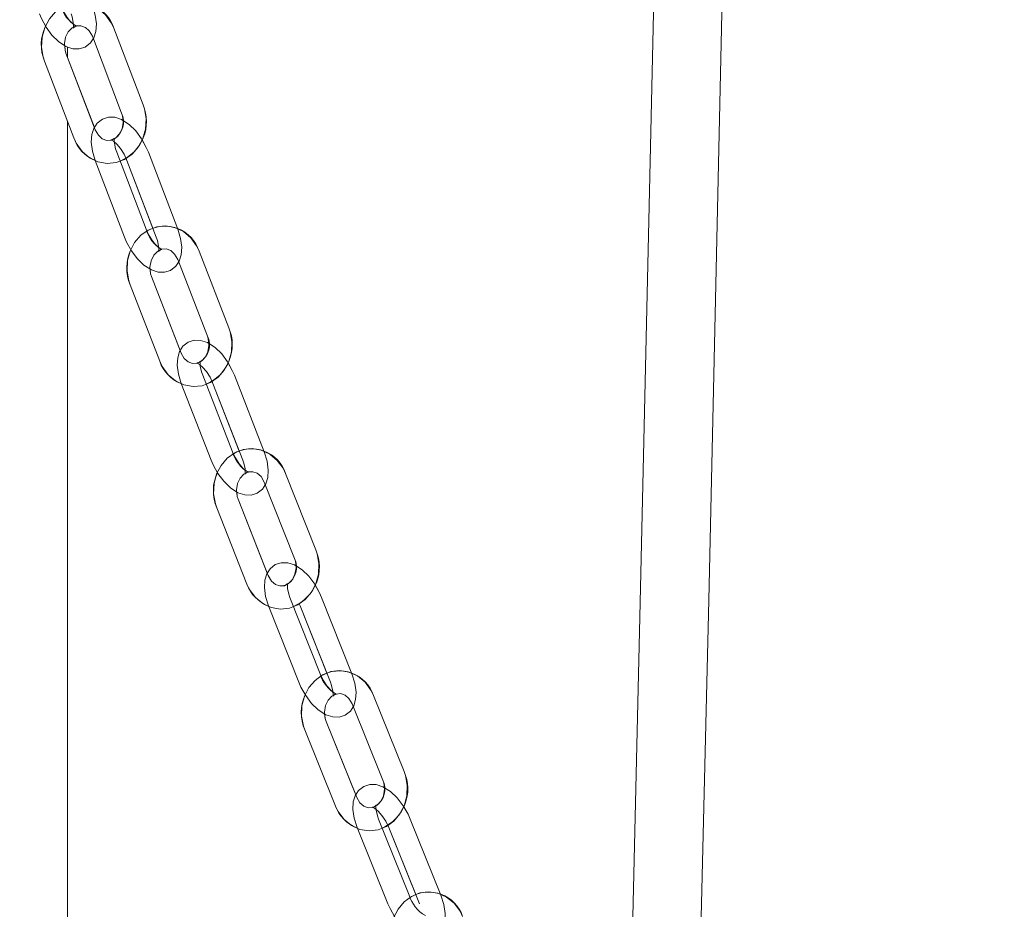
# Model space of a CAD drawing. Units: millimetres. Extents: x 284 to 10099, y 89 to 14420.
# Drawn here: x 2592 to 2721, y 8787 to 8904 of the extents above; entities that cross this region are included whole.
import ezdxf

# ---------------------------------------------------------------- set-up
doc = ezdxf.new("R2010")
doc.units = ezdxf.units.MM
doc.header["$LTSCALE"] = 35
doc.linetypes.add('SLD-Dashed', pattern=[1.905, 1.27, -0.635])
doc.linetypes.add('SLD-Solid', pattern=[0])
doc.layers.add('SLD-0', color=7, linetype='SLD-Solid')
doc.styles.add('SLDTEXTSTYLE1', font='ARIAL.TTF', dxfattribs={"width": 0.948})
doc.dimstyles.new('SLDDIMSTYLE3', dxfattribs={"dimtxt": 122.5, "dimasz": 87.5, "dimexe": 0, "dimexo": 0.0625, "dimgap": 30.625, "dimtad": 1, "dimdec": 0, "dimrnd": 1e-09, "dimzin": 12, "dimdsep": 46, "dimtxsty": 'SLDTEXTSTYLE1', "dimsah": 1, "dimcen": 0.09, "dimadec": 0, "dimazin": 3, "dimtfac": 1, "dimtofl": 0, "dimtmove": 0, "dimatfit": 3, "dimfxl": 0, "dimfrac": 2, "dimtolj": 1, "dimtzin": 12, "dimarcsym": 0})

# ---------------------------------------------------------------- blocks, each defined once
blk = doc.blocks.new('_D_7')
at = {"layer": 'SLD-0'}
for p, q in [((3829.74, 12212.94), (4596.73, 12212.94)), ((4561.73, 7906.74), (4561.73, 12212.94)), ((1134.69, 7906.74), (4596.73, 7906.74))]:
    blk.add_line(p, q, dxfattribs=at)
for points in [[(4561.73, 12212.94), (4550.88, 12125.44), (4572.58, 12125.44)], [(4561.73, 7906.74), (4572.58, 7994.24), (4550.88, 7994.24)]]:
    blk.add_solid(points, dxfattribs=at)
at = {"layer": 'SLD-0', "insert": (4403.82, 9872.74, 0.1), "char_height": 122.5, "attachment_point": 1, "rotation": 90, "style": 'SLDTEXTSTYLE1'}
blk.add_mtext('H2', dxfattribs=at)

msp = doc.modelspace()

# ---------------------------------------------------------------- linework, layer by layer
at = {"color": 7, "linetype": 'SLD-Solid', "lineweight": 0}
for p, q in [((2608.5823374, 8892.3769161), (2604.747043, 8902.4219677)), ((2601.9443841, 8901.3517067), (2605.7796785, 8891.3068935)), ((2598.6917512, 8898.6520931), (2598.6917512, 8899.9352619)), ((2602.2102805, 8889.4367382), (2598.4972389, 8899.1613552)), ((2595.6945801, 8898.0913326), (2599.5298745, 8888.0462811)), ((2598.6917512, 8712.9421398), (2598.6917512, 8890.2414009)), ((2608.9648278, 8876.1358425), (2605.1295371, 8886.1808941)), ((2613.1072612, 8876.1358425), (2609.2719631, 8886.1808941)), ((2602.3268746, 8885.1106331), (2606.162169, 8875.0658199)), ((2606.3500764, 8885.3705093), (2606.469308, 8885.1106331)), ((2606.469308, 8885.1106331), (2609.8603131, 8876.2293026)), ((2619.7944628, 8863.2216618), (2615.90409, 8873.2378647)), ((2613.1076337, 8872.1516296), (2616.9979991, 8862.1356651)), ((2613.4353997, 8860.2421448), (2609.67232, 8869.9305222)), ((2606.8758564, 8868.8442871), (2610.7662292, 8858.8283226)), ((2620.2660771, 8846.9994232), (2616.3757117, 8857.0153877)), ((2617.5966458, 8856.1966583), (2617.721674, 8855.9291527)), ((2624.408503, 8846.9994232), (2620.5181377, 8857.0153877)), ((2613.579248, 8855.9291527), (2617.4696134, 8845.9131882)), ((2617.721674, 8855.9291527), (2621.1565556, 8847.0859692)), ((2631.1689736, 8834.1543839), (2627.2211047, 8844.1395924)), ((2624.4312422, 8843.036668), (2628.3791111, 8833.0514595)), ((2624.8237164, 8831.1338589), (2621.0084827, 8840.7836125)), ((2618.2186203, 8839.6804497), (2622.1664967, 8829.6952412)), ((2631.7338096, 8817.9524109), (2627.7859332, 8827.9376194)), ((2635.8762355, 8817.9524109), (2631.9283666, 8827.9376194)), ((2624.9960782, 8826.8346951), (2628.9439471, 8816.8494866)), ((2629.0072919, 8827.1100685), (2629.1385041, 8826.8346951)), ((2629.1385041, 8826.8346951), (2632.6190205, 8818.0315659)), ((2642.7131341, 8805.1808045), (2638.7050869, 8815.1331112)), ((2635.9222727, 8814.0125439), (2639.9303199, 8804.0599987)), ((2636.3825919, 8802.1168873), (2632.5128795, 8811.7258713)), ((2629.7300728, 8810.6050655), (2633.7381201, 8800.6527588)), ((2643.3757068, 8789.000766), (2639.3676595, 8798.9533112)), ((2640.5894654, 8798.1162235), (2640.7272787, 8797.8325054)), ((2647.5181328, 8789.000766), (2643.5100855, 8798.9533112)), ((2636.5848453, 8797.8325054), (2640.5928926, 8787.8801987)), ((2640.7272787, 8797.8325054), (2644.2553596, 8789.0720532))]:
    msp.add_line(p, q, dxfattribs=at)
at = {"color": 7, "linetype": 'SLD-Dashed', "lineweight": 0}
for p, q in [((2608.5823374, 8892.3769161), (2604.747043, 8902.4219677)), ((2601.9443841, 8901.3517067), (2605.7796785, 8891.3068935)), ((2602.3325333, 8889.1165421), (2598.4972389, 8899.1613552)), ((2595.6945801, 8898.0913326), (2599.5298745, 8888.0462811)), ((2608.9648278, 8876.1358425), (2605.1295371, 8886.1808941)), ((2613.1072612, 8876.1358425), (2609.2719631, 8886.1808941)), ((2602.3268746, 8885.1106331), (2606.162169, 8875.0658199)), ((2606.469308, 8885.1106331), (2610.3045987, 8875.0658199)), ((2619.7944628, 8863.2216618), (2615.90409, 8873.2378647)), ((2613.1076337, 8872.1516296), (2616.9979991, 8862.1356651)), ((2613.5626854, 8859.9145577), (2609.67232, 8869.9305222)), ((2606.8758564, 8868.8442871), (2610.7662292, 8858.8283226)), ((2620.2660771, 8846.9994232), (2616.3757117, 8857.0153877)), ((2624.408503, 8846.9994232), (2620.5181377, 8857.0153877)), ((2613.579248, 8855.9291527), (2617.4696134, 8845.9131882)), ((2617.721674, 8855.9291527), (2621.6120468, 8845.9131882)), ((2631.1689736, 8834.1543839), (2627.2211047, 8844.1395924)), ((2624.4312422, 8843.036668), (2628.3791111, 8833.0514595)), ((2624.9563517, 8830.7984039), (2621.0084827, 8840.7836125)), ((2618.2186203, 8839.6804497), (2622.1664967, 8829.6952412)), ((2631.7338096, 8817.9524109), (2627.7859332, 8827.9376194)), ((2635.8762355, 8817.9524109), (2631.9283666, 8827.9376194)), ((2624.9960782, 8826.8346951), (2628.9439471, 8816.8494866)), ((2629.1385041, 8826.8346951), (2633.0863731, 8816.8494866)), ((2642.7131341, 8805.1808045), (2638.7050869, 8815.1331112)), ((2635.9222727, 8814.0125439), (2639.9303199, 8804.0599987)), ((2636.5209268, 8801.7733261), (2632.5128795, 8811.7258713)), ((2629.7300728, 8810.6050655), (2633.7381201, 8800.6527588)), ((2643.3757068, 8789.000766), (2639.3676595, 8798.9533112)), ((2647.5181328, 8789.000766), (2643.5100855, 8798.9533112)), ((2636.5848453, 8797.8325054), (2640.5928926, 8787.8801987)), ((2640.7272787, 8797.8325054), (2644.735326, 8787.8801987))]:
    msp.add_line(p, q, dxfattribs=at)
at = {"color": 7, "linetype": 'SLD-Solid', "lineweight": 0, "flags": 128}
for points in [[(2679.7077777, 8711.8387386), (2680.4568441, 8740.9570381), (2681.510848, 8783.6620972), (2682.5517239, 8827.5797531), (2683.4938051, 8868.8702747), (2684.4238462, 8911.1168549), (2685.3413554, 8954.2849228), (2686.2458558, 8998.3384773), (2687.1368559, 9043.2381794), (2688.0138488, 9088.9425442), (2689.0506269, 9144.9856922), (2690.0410773, 9200.6478474), (2690.9841569, 9255.6715176), (2691.8814303, 9309.9539444), (2692.7343877, 9363.4007141), (2693.5445489, 9415.9271881), (2694.2705633, 9464.540498), (2694.9611427, 9512.2103855), (2695.6175537, 9558.8858292), (2696.2410481, 9604.5217678), (2696.8329223, 9649.0788624), (2697.3943831, 9692.5225422), (2697.9266973, 9734.8244354), (2698.4310718, 9775.959985), (2698.9087136, 9815.9098789), (2699.3607999, 9854.6590969), (2699.7810425, 9891.5367291), (2700.1787247, 9927.2384808), (2700.5547406, 9961.7612526), (2700.9099545, 9995.1043293), (2701.1956097, 10022.4726364), (2701.4673324, 10048.9969418), (2701.7320366, 10075.3493473), (2701.9967707, 10102.2808716), (2702.2603275, 10129.7390625), (2702.5214405, 10157.6652691), (2702.9236676, 10202.3413345), (2703.3113362, 10247.7431461), (2703.6792012, 10293.5629055), (2703.9391072, 10327.9955551), (2704.1832031, 10362.3086378), (2704.4100137, 10396.3269159), (2704.6188535, 10429.8603699), (2704.767269, 10455.3046391), (2704.900396, 10479.4935152), (2705.0201418, 10502.4227068), (2705.1282348, 10524.089472), (2705.204484, 10539.9060413), (2705.275339, 10554.9941227), (2705.3412618, 10569.3875715), (2705.3779335, 10577.5578186), (2705.4124595, 10585.3798554), (2705.4421575, 10592.2256872), (2705.4669978, 10598.0563328), (2705.4836424, 10602.0231411), (2705.4976942, 10605.4179833), (2705.514145, 10609.4546482), (2705.5353047, 10614.756839), (2705.5604281, 10621.2586329), (2705.5880399, 10628.7435457), (2705.6172909, 10637.2695133), (2705.6463631, 10646.7415259), (2705.672902, 10657.0513413), (2705.6986959, 10671.5066597), (2705.7074131, 10686.938183), (2705.6905152, 10703.1105921), (2705.6395383, 10719.8163435), (2705.5459739, 10736.8935511), (2705.4015966, 10754.2461321), (2705.1987173, 10771.8651459), (2704.8998447, 10791.6791603), (2704.534051, 10811.3035128), (2704.1254462, 10830.1075861), (2703.6816151, 10848.1476471), (2703.2070579, 10865.4432461), (2702.5639834, 10886.4092991), (2701.8835367, 10906.2386915), (2701.1724831, 10924.9687359), (2700.4374535, 10942.635195), (2699.68493, 10959.2726395), (2699.3109109, 10967.076318), (2698.9457132, 10974.4303391), (2698.604715, 10981.0781643), (2698.2903899, 10987.0312378), (2698.0049582, 10992.300646), (2697.7504166, 10996.8961641), (2697.5285085, 11000.8266136), (2697.3068984, 11004.6838686), (2696.988401, 11010.113971), (2696.5975137, 11016.6046784), (2696.1389603, 11023.9902899), (2695.6098647, 11032.2262213), (2695.0054289, 11041.2887499), (2694.3202885, 11051.1518881), (2693.5486169, 11061.786668), (2692.5922455, 11074.3379757), (2691.5154727, 11087.7250597), (2690.3504254, 11101.4217302), (2689.1139568, 11115.1644156), (2687.803504, 11128.9378569), (2686.9003297, 11138.0015776), (2685.9630914, 11147.0670864), (2684.9909397, 11156.1297342), (2683.9829804, 11165.1846335), (2682.9383345, 11174.2271349), (2681.8561079, 11183.2521126), (2680.7678016, 11191.9987366), (2680.1854046, 11196.5512201), (2679.6876015, 11200.3746197), (2679.2770149, 11203.4824059), (2678.9557458, 11205.8857844), (2678.7237348, 11207.6064512), (2678.4985335, 11209.2646525), (2678.1602176, 11211.7339537), (2677.7067305, 11215.0035665), (2677.1353604, 11219.0591261), (2676.507649, 11223.4345839), (2675.3667565, 11231.1813399), (2674.292949, 11238.2411525), (2673.2807727, 11244.7007463), (2672.1894266, 11251.4642641), (2670.9680082, 11258.7981984), (2669.6430565, 11266.48684), (2668.9425232, 11270.4445288), (2668.4623705, 11273.1155321), (2668.1600408, 11274.7803495), (2667.7819313, 11276.8442199), (2667.2616647, 11279.6514198), (2666.6118474, 11283.1055686), (2665.8293428, 11287.1902153), (2664.5583333, 11293.6556503), (2663.1186725, 11300.7360265), (2661.5040274, 11308.3838389), (2659.7059713, 11316.5531919), (2658.3139794, 11322.6378128), (2657.0846112, 11327.8447554), (2655.9725226, 11332.4248359), (2654.7726662, 11337.2321293), (2652.8624044, 11344.6089193), (2650.7474454, 11352.399008), (2648.6082645, 11359.9048421), (2646.4739488, 11367.0469687), (2644.3686159, 11373.7747237), (2642.5724672, 11379.2784378), (2640.9071879, 11384.1954634), (2639.2594548, 11388.8910577), (2637.4600725, 11393.832402), (2635.5020525, 11398.9952967), (2633.3521129, 11404.4159219), (2630.7598622, 11410.6176064), (2627.9224651, 11417.0053169), (2624.6167393, 11423.9490196), (2620.8241777, 11431.2798545), (2617.0847611, 11437.8622934), (2613.7005211, 11443.3189795), (2610.7080849, 11447.8035733), (2608.1496523, 11451.4193103), (2605.5104369, 11454.9593494), (2602.049754, 11459.3260452), (2597.2043173, 11464.9148152), (2593.7441708, 11468.5443208), (2588.7697199, 11473.325865), (2584.6088761, 11476.9666955), (2582.3422381, 11478.8113997), (2579.4812301, 11481.0004994), (2576.5075581, 11483.1197426), (2573.8692404, 11484.8755166), (2571.6235013, 11486.2831399), (2569.9024452, 11487.3088166), (2567.8837178, 11488.4534046), (2565.561925, 11489.6925256), (2562.8986461, 11491.0140798), (2559.9190974, 11492.368953), (2556.6565543, 11493.7054083), (2553.1669259, 11494.966881), (2549.7895693, 11496.0236117), (2546.6559669, 11496.8582556), (2542.8496939, 11497.6785347), (2539.4549057, 11498.2223675), (2536.4532047, 11498.5436365), (2533.3421677, 11498.6983702), (2530.7321371, 11498.6607), (2528.5844104, 11498.480992), (2526.8219495, 11498.1836245), (2525.3591081, 11497.7671072), (2524.3366127, 11497.3237679), (2523.4798686, 11496.7908427), (2522.7859346, 11496.1765573), (2522.3626969, 11495.6615731), (2521.9781296, 11495.0197503), (2521.7800559, 11494.5208594)], [(2543.0332085, 11497.3936841), (2541.1493121, 11497.1335098), (2539.469196, 11496.91941), (2537.9783152, 11496.7436955), (2536.6627187, 11496.5993926), (2535.5090238, 11496.4801833), (2534.5043912, 11496.3801667), (2533.4950024, 11496.2797925), (2532.656312, 11496.1911008), (2531.9699943, 11496.1074159), (2531.4186448, 11496.0230157), (2530.8771031, 11495.9047005), (2530.5015817, 11495.7690999), (2530.2606532, 11495.6109092), (2530.1256627, 11495.4270289), (2530.0708711, 11495.2163264), (2530.0734872, 11494.979398), (2530.1136737, 11494.7183296), (2530.1810493, 11494.4076106), (2530.2550988, 11494.0768048), (2530.3215691, 11493.7315747), (2530.3700454, 11493.3780596), (2530.384046, 11493.2176039), (2530.3724287, 11492.4765989), (2530.1436698, 11491.4704725), (2529.8725525, 11490.8680484), (2529.6309916, 11490.4793069), (2529.4859847, 11490.2813599), (2529.3598454, 11490.1235864), (2529.0916441, 11489.8164436), (2528.9663029, 11489.6401331), (2529.0840855, 11489.5839259), (2529.5437071, 11489.6175429), (2530.4358499, 11489.6961615), (2531.9563485, 11489.7601769), (2533.9857964, 11489.7303745), (2536.5654649, 11489.5456001), (2539.7263374, 11489.1318843), (2543.4865756, 11488.4028003), (2546.1435427, 11487.7431557), (2549.0358951, 11486.8942663), (2552.1306703, 11485.8374164), (2555.1150264, 11484.6743509), (2558.7354628, 11483.073549), (2561.8723007, 11481.5164373), (2564.4768169, 11480.1016614), (2566.4408849, 11478.9596364), (2569.2238388, 11477.2253797), (2572.5729195, 11474.9542639), (2576.0326916, 11472.3978803), (2578.6659987, 11470.3067705), (2580.5632593, 11468.7155649), (2582.894952, 11466.6519925), (2585.3543291, 11464.3387959), (2587.2437628, 11462.4635145), (2588.6783013, 11460.9825179), (2590.5916253, 11458.9327738), (2592.8754182, 11456.3779399), (2595.4980971, 11453.283982), (2597.5234927, 11450.7610962), (2599.4680533, 11448.2186005), (2601.4433885, 11445.507364), (2608.2446174, 11435.1186916), (2614.4350292, 11424.1560266), (2617.6077993, 11417.9023072), (2620.7832517, 11411.1559555), (2624.0117, 11403.7605092), (2627.2839205, 11395.6746623), (2628.9962129, 11391.191499), (2630.5060656, 11387.0870039), (2631.7612053, 11383.5631177), (2632.768196, 11380.6603715), (2633.5324617, 11378.4112498), (2634.0992571, 11376.7170474), (2635.1268859, 11373.5875055), (2636.4323841, 11369.5014879), (2638.0067663, 11364.4052312), (2639.7540019, 11358.5263655), (2641.5209816, 11352.334635), (2643.3038981, 11345.828788), (2645.1018052, 11338.9989302), (2646.6443808, 11332.9147861), (2647.9257317, 11327.6961014), (2648.9186259, 11323.5450551), (2649.7315364, 11320.0743959), (2650.6524356, 11316.0618708), (2651.6952263, 11311.4113376), (2652.8415428, 11306.1632082), (2654.0026264, 11300.6963894), (2655.0447242, 11295.6549093), (2656.0857789, 11290.4857561), (2657.1252616, 11285.1867244), (2658.124295, 11279.959099), (2658.9490147, 11275.5403683), (2659.5927821, 11272.0239923), (2660.0625934, 11269.4197461), (2660.5061637, 11266.930835), (2661.0695989, 11263.7264297), (2661.7499562, 11259.7912118), (2662.5412525, 11255.1212475), (2663.3498789, 11250.2421901), (2666.2565963, 11231.7513392), (2667.1901839, 11225.4734799), (2668.0017085, 11219.8727891), (2668.6757477, 11215.1152656), (2669.2179413, 11211.2162277), (2669.7240295, 11207.5171635), (2670.9337057, 11198.4317467), (2672.2226562, 11188.3515284), (2673.5631646, 11177.3973868), (2674.9480636, 11165.532963), (2676.3980211, 11152.4580881), (2677.863595, 11138.4908125), (2679.3335052, 11123.6337587), (2680.8003457, 11107.8509256), (2682.2567405, 11091.1052391), (2683.6955221, 11073.3583138), (2685.1090761, 11054.5702145), (2685.7741447, 11045.2007219), (2686.3598795, 11036.6347), (2686.8662955, 11028.9725229), (2687.2980268, 11022.2380325), (2687.6591863, 11016.4520905), (2687.9532458, 11011.6324589), (2688.1830962, 11007.7938006), (2688.3510621, 11004.9476788), (2688.4636404, 11003.0197069), (2688.5722996, 11001.1433527), (2688.7102248, 10998.7391398), (2688.8762535, 10995.8106444), (2689.0614004, 10992.4987719), (2689.2618658, 10988.8565704), (2689.6557333, 10981.5207884), (2690.0918008, 10973.099725), (2690.565017, 10963.5691807), (2691.0697044, 10952.9019758), (2691.5994407, 10941.0679504), (2692.1471329, 10928.034322), (2692.6238956, 10915.9083531), (2693.1026848, 10902.8548166), (2693.5757668, 10888.907449), (2694.0116854, 10874.906914), (2694.4031389, 10861.143367), (2695.0521292, 10834.8467514), (2695.559171, 10809.6048996), (2695.9125669, 10787.9480288), (2696.1887302, 10766.6804955), (2696.4006694, 10745.3864977), (2696.5592028, 10723.8524124), (2696.6395499, 10709.3348667), (2696.7021199, 10694.7094366), (2696.7484029, 10680.1072523), (2696.7792334, 10666.0140917), (2696.7964442, 10652.6407168), (2696.8021961, 10640.1615307), (2696.7997225, 10630.0585434), (2696.7920782, 10620.89874), (2696.7810513, 10612.7900049), (2696.7736901, 10608.5441277), (2696.7665525, 10604.9084828), (2696.7605622, 10602.13186), (2696.756226, 10600.2376244), (2696.7486115, 10597.1037314), (2696.7389853, 10593.4306547), (2696.726826, 10589.1522333), (2696.7117013, 10584.2458174), (2696.69306, 10578.6855385), (2696.6703357, 10572.4520847), (2696.638328, 10564.4079611), (2696.6001959, 10555.6380913), (2696.555254, 10546.0994408), (2696.5028317, 10535.7449219), (2696.4409323, 10524.2849753), (2696.3698687, 10511.8720696), (2696.2889852, 10498.4589979), (2696.1976858, 10483.9979574), (2696.0953297, 10468.4406683), (2695.9813507, 10451.7384932), (2695.8551677, 10433.8432715), (2695.7190903, 10415.1019022), (2695.5701979, 10395.1237366), (2695.4079093, 10373.8647863), (2695.2316435, 10351.2823746), (2695.0828703, 10332.5835631), (2694.9245901, 10313.0228684), (2694.7592916, 10292.9558918), (2694.5898654, 10272.7615997), (2693.9538242, 10199.931638), (2693.2755382, 10126.6915962), (2692.8172381, 10079.4060394), (2692.3466595, 10032.4876473), (2691.8659033, 9986.1130879), (2691.3771154, 9940.4416248), (2690.8823969, 9895.6155941), (2690.3928043, 9852.5366947), (2689.9015279, 9810.5037377), (2689.4105943, 9769.6118519), (2688.9219554, 9729.9447224), (2688.533944, 9699.142234), (2688.1495537, 9669.2037747), (2687.7696784, 9640.1584313), (2687.3951973, 9612.0324299), (2687.0269747, 9584.8481819), (2686.7425562, 9564.1627476), (2686.4629062, 9544.079797), (2686.1883821, 9524.6062443), (2685.9193416, 9505.749242), (2685.653788, 9487.3511955), (2685.206172, 9456.7971394), (2684.7345205, 9425.2081081), (2684.2378648, 9392.5986454), (2683.7152363, 9358.9861557), (2683.1655772, 9324.3918583), (2682.5878443, 9288.8405487), (2681.9809051, 9252.3610756), (2681.2781663, 9211.2012074), (2680.5371167, 9169.0087483), (2679.7562064, 9125.8418724), (2678.9337815, 9081.7656681), (2678.068188, 9036.8538067), (2677.0333619, 8985.0745365), (2675.9383799, 8932.4631855), (2674.7805746, 8879.1699574), (2673.5571893, 8825.3624603), (2672.2654225, 8771.2273762), (2671.2694736, 8731.5657303)], [(2595.014547, 8904.3018982), (2595.2780554, 8903.6698506), (2595.8938682, 8902.5306866), (2596.6432066, 8901.5050099), (2597.5068817, 8900.6443188), (2598.4981702, 8899.9986813), (2599.3809895, 8899.7092411), (2600.2239631, 8899.6911213), (2601.0108525, 8899.940984), (2601.6984069, 8900.4736111), (2602.0659217, 8901.0334179)], [(2599.8205738, 8902.6935265), (2599.8519929, 8902.7085468), (2600.4563914, 8902.7371571), (2601.0351153, 8902.5147125), (2601.5353882, 8902.068393), (2601.9443841, 8901.3517067)], [(2598.4972389, 8899.1613552), (2598.3845861, 8899.5263741), (2598.3281107, 8900.1093075)], [(2605.9494735, 8890.3520271), (2605.7693408, 8890.4686138), (2604.8849607, 8890.7563851), (2604.0424117, 8890.7733128), (2603.2566959, 8890.5227348), (2602.5700504, 8889.9884388), (2602.1235296, 8889.3037006), (2601.8714355, 8888.4890244), (2601.8056506, 8887.5012562), (2601.9574711, 8886.3375351), (2602.3268746, 8885.1106331)], [(2605.1295371, 8886.1808941), (2604.9844706, 8886.6069481), (2604.8245811, 8887.347953), (2604.8071617, 8887.8226444), (2604.8427568, 8888.0334065), (2604.8325682, 8888.0210087)], [(2609.2719631, 8886.1808941), (2609.0052025, 8886.8110344), (2608.4631355, 8887.8011868)], [(2606.162169, 8875.0658199), (2606.4289333, 8874.4354412), (2607.0505799, 8873.2998535), (2607.8048469, 8872.2775147), (2608.6719976, 8871.4203999), (2609.664795, 8870.7778618), (2610.5491714, 8870.4900906), (2611.3917278, 8870.4731629), (2612.1774437, 8870.7237408), (2612.8640892, 8871.2580368), (2613.2342042, 8871.8257115)], [(2610.9813722, 8873.4760449), (2611.0097589, 8873.4901116), (2611.6129951, 8873.5234902), (2612.1932463, 8873.305814), (2612.6954229, 8872.8640244), (2613.1076337, 8872.1516296)], [(2609.67232, 8869.9305222), (2609.5577674, 8870.2941105), (2609.497142, 8870.8863422)], [(2617.1739222, 8861.1724541), (2616.995749, 8861.286895), (2616.1097334, 8861.5732357), (2615.267639, 8861.5887329), (2614.4831599, 8861.3372013), (2613.7974606, 8860.8014748), (2613.3537264, 8860.1160214), (2613.1056817, 8859.3032524), (2613.0445795, 8858.3190605), (2613.201742, 8857.1586773), (2613.579248, 8855.9291527)], [(2616.3757117, 8857.0153877), (2616.2282945, 8857.4402496), (2616.0644786, 8858.178632), (2616.0444067, 8858.6497471), (2616.0781355, 8858.8571713), (2616.0678463, 8858.8440582)], [(2620.5181377, 8857.0153877), (2620.2479796, 8857.6436207), (2619.696741, 8858.6378262)], [(2617.4696134, 8845.9131882), (2617.7397715, 8845.2849552), (2618.3674829, 8844.1529438), (2619.1268908, 8843.1344196), (2619.9976476, 8842.2808811), (2620.9920095, 8841.6416809), (2621.8780251, 8841.3553402), (2622.7201195, 8841.339843), (2623.5045986, 8841.5913746), (2624.1902904, 8842.1271011), (2624.5631398, 8842.7031204)], [(2622.3025294, 8844.3432018), (2622.3277272, 8844.355838), (2622.9297714, 8844.3947003), (2623.511617, 8844.1820309), (2624.0157531, 8843.7445328), (2624.4312422, 8843.036668)], [(2621.0084827, 8840.7836125), (2620.8919556, 8841.1460087), (2620.8268674, 8841.7477772)], [(2628.5615461, 8832.0796654), (2628.3853696, 8832.192199), (2627.497633, 8832.4768707), (2626.6560377, 8832.4909374), (2625.8728625, 8832.2384522), (2625.1881541, 8831.7008183), (2624.7473405, 8831.014888), (2624.5035277, 8830.203788), (2624.4473131, 8829.2234108), (2624.6100412, 8828.0666039), (2624.9960782, 8826.8346951)], [(2627.7859332, 8827.9376194), (2627.6360796, 8828.3612892), (2627.4681659, 8829.0963337), (2627.4453448, 8829.564111), (2627.4771513, 8829.7679588), (2627.4668248, 8829.754369)], [(2631.9283666, 8827.9376194), (2631.6546695, 8828.563945), (2631.0938196, 8829.5617268)], [(2628.9439471, 8816.8494866), (2629.2176442, 8816.2231609), (2629.8516886, 8815.0949642), (2630.616446, 8814.0802548), (2631.4909653, 8813.2307694), (2632.4869366, 8812.594907), (2633.3746733, 8812.3102352), (2634.216276, 8812.2961685), (2634.9994512, 8812.5486538), (2635.6841521, 8813.0862877), (2636.0598551, 8813.6708901)], [(2633.791049, 8815.3000042), (2633.8129537, 8815.3112099), (2634.4137611, 8815.3555557), (2634.9972756, 8815.1481316), (2635.5034383, 8814.7154019), (2635.9222727, 8814.0125439)], [(2632.5128795, 8811.7258713), (2632.3942886, 8812.086837), (2632.3243947, 8812.6988575)], [(2640.1197137, 8803.0791447), (2639.9455713, 8803.1895325), (2639.0560241, 8803.4725353), (2638.2149579, 8803.4849331), (2637.4331684, 8803.2317326), (2636.7495032, 8802.6921913), (2636.3117592, 8802.0057842), (2636.0723721, 8801.1965916), (2636.0212536, 8800.2200291), (2636.1898081, 8799.0672752), (2636.5848453, 8797.8325054)], [(2639.3676595, 8798.9533112), (2639.2152356, 8799.3755505), (2639.0430526, 8800.1072571), (2639.0173779, 8800.5712196), (2639.0472101, 8800.7714913), (2639.0368985, 8800.7571861)], [(2643.5100855, 8798.9533112), (2643.2326855, 8799.5772526), (2642.66174, 8800.5790875)], [(2640.5928926, 8787.8801987), (2640.8702926, 8787.2562573), (2641.5109681, 8786.1321137), (2642.2813134, 8785.1214573), (2643.1597592, 8784.276025), (2644.1574068, 8783.6439774), (2645.0469615, 8783.3607361), (2645.8880203, 8783.3483383), (2646.6698097, 8783.6017773), (2647.3534824, 8784.1410801), (2647.7321731, 8784.7349808)]]:
    msp.add_lwpolyline(points, dxfattribs=at)
at = {"color": 7, "linetype": 'SLD-Dashed', "lineweight": 0, "flags": 128}
for points in [[(2595.014547, 8904.3018982), (2595.2780554, 8903.6698506), (2595.8938682, 8902.5306866), (2596.6432066, 8901.5050099), (2597.5068817, 8900.6443188), (2598.4981702, 8899.9986813), (2599.3809895, 8899.7092411), (2600.2239631, 8899.6911213), (2601.0108525, 8899.940984), (2601.6984069, 8900.4736111), (2602.147595, 8901.1578724), (2602.4035746, 8901.9739792), (2602.4738634, 8902.9650852), (2602.3271801, 8904.1321442), (2601.9654805, 8905.3564236)], [(2604.747043, 8902.4219677), (2604.4269399, 8903.11815), (2603.6791959, 8904.1750595), (2602.714532, 8905.0016567), (2601.5998618, 8905.5373833), (2600.4134649, 8905.7524368), (2599.2321754, 8905.6451485), (2598.122132, 8905.2338764), (2597.1380109, 8904.548423), (2596.3253313, 8903.6235973), (2595.7267815, 8902.5044605), (2595.3791672, 8901.2487099), (2595.3076305, 8899.9266789), (2595.5222444, 8898.6146614), (2595.6945801, 8898.0913326)], [(2599.1569766, 8904.3018982), (2599.2997968, 8903.8746521), (2599.4559088, 8903.1305477), (2599.4707578, 8902.6529953), (2599.4333373, 8902.438657), (2599.4626926, 8902.4737045), (2599.6865416, 8902.6298687), (2599.889663, 8902.6653931), (2599.8291531, 8902.6882813), (2599.5516749, 8902.8527901), (2599.139479, 8903.2159016), (2598.6493947, 8903.8064644), (2598.1773259, 8904.5710728), (2597.8230508, 8905.3564236)], [(2598.4972389, 8899.1613552), (2598.3845861, 8899.5263741), (2598.3014116, 8900.3851578), (2598.4523417, 8901.2255833), (2598.8054806, 8901.9355938), (2599.2947789, 8902.4393723), (2599.8519929, 8902.7085468), (2600.4563914, 8902.7371571), (2601.0351153, 8902.5147125), (2601.5353882, 8902.068393), (2601.9443841, 8901.3517067)], [(2599.5298745, 8888.0462811), (2599.8499775, 8887.3500988), (2600.5977215, 8886.2934277), (2601.5623854, 8885.4668305), (2602.6770556, 8884.9308655), (2603.8634525, 8884.7158119), (2605.0447421, 8884.8231003), (2606.1547855, 8885.2343723), (2607.1389066, 8885.9198258), (2607.9515861, 8886.8446514), (2608.5501359, 8887.9640267), (2608.8977502, 8889.2195389), (2608.9692833, 8890.5415699), (2608.7546693, 8891.8535874), (2608.5823374, 8892.3769161)], [(2609.2719631, 8886.1808941), (2609.0052025, 8886.8110344), (2608.3835559, 8887.9466221), (2607.6292889, 8888.968961), (2606.7621382, 8889.8260758), (2605.7693408, 8890.4686138), (2604.8849607, 8890.7563851), (2604.0424117, 8890.7733128), (2603.2566959, 8890.5227348), (2602.5700504, 8889.9884388), (2602.1235296, 8889.3037006), (2601.8714355, 8888.4890244), (2601.8056506, 8887.5012562), (2601.9574711, 8886.3375351), (2602.3268746, 8885.1106331)], [(2605.7796785, 8891.3068935), (2605.8923313, 8890.9421131), (2605.9755059, 8890.0833294), (2605.8245757, 8889.2429039), (2605.4714368, 8888.5328934), (2604.9821386, 8888.0288765), (2604.4249246, 8887.7597019), (2603.820526, 8887.7310917), (2603.2418022, 8887.9535362), (2602.7415292, 8888.3998558), (2602.3325333, 8889.1165421)], [(2605.1295371, 8886.1808941), (2604.9844706, 8886.6069481), (2604.8245811, 8887.347953), (2604.8071617, 8887.8226444), (2604.8427568, 8888.0334065), (2604.8118481, 8887.9952595), (2604.586211, 8887.8362343), (2604.3819384, 8887.7992794), (2604.4412711, 8887.7771065), (2604.7180118, 8887.6154587), (2605.1312918, 8887.2566387), (2605.6249262, 8886.670129), (2606.1025904, 8885.9095738), (2606.469308, 8885.1106331)], [(2606.162169, 8875.0658199), (2606.4289333, 8874.4354412), (2607.0505799, 8873.2998535), (2607.8048469, 8872.2775147), (2608.6719976, 8871.4203999), (2609.664795, 8870.7778618), (2610.5491714, 8870.4900906), (2611.3917278, 8870.4731629), (2612.1774437, 8870.7237408), (2612.8640892, 8871.2580368), (2613.3106099, 8871.9430134), (2613.5627003, 8872.7574513), (2613.6284889, 8873.7452194), (2613.4766685, 8874.9089405), (2613.1072612, 8876.1358425)], [(2615.90409, 8873.2378647), (2615.5799748, 8873.9321396), (2614.8261847, 8874.9835655), (2613.856812, 8875.803487), (2612.7393143, 8876.3313458), (2611.5521239, 8876.5380547), (2610.3718774, 8876.4226601), (2609.264438, 8876.0042355), (2608.2841353, 8875.3121063), (2607.476403, 8874.381797), (2606.8838285, 8873.2581303), (2606.5430017, 8871.9999954), (2606.4787032, 8870.6772492), (2606.7006038, 8869.3664238), (2606.8758564, 8868.8442871)], [(2610.3045987, 8875.0658199), (2610.4496689, 8874.6395275), (2610.6095584, 8873.8985226), (2610.6269704, 8873.4240696), (2610.591379, 8873.2130692), (2610.622284, 8873.2512161), (2610.8479248, 8873.4102413), (2611.0521974, 8873.4471962), (2610.9928684, 8873.4693691), (2610.716124, 8873.6310169), (2610.3028403, 8873.9900753), (2609.8092096, 8874.5763466), (2609.3315454, 8875.3371403), (2608.9648278, 8876.1358425)], [(2609.67232, 8869.9305222), (2609.5577674, 8870.2941105), (2609.469925, 8871.152179), (2609.616396, 8871.9942734), (2609.9661113, 8872.7078602), (2610.4534538, 8873.2161686), (2611.0097589, 8873.4901116), (2611.6129951, 8873.5234902), (2612.1932463, 8873.305814), (2612.6954229, 8872.8640244), (2613.1076337, 8872.1516296)], [(2610.7662292, 8858.8283226), (2611.0903443, 8858.1340477), (2611.8441345, 8857.0823834), (2612.8135072, 8856.2627003), (2613.9310049, 8855.7348415), (2615.1181953, 8855.5281326), (2616.2984492, 8855.6435272), (2617.4058811, 8856.0619518), (2618.3861838, 8856.754081), (2619.1939162, 8857.6843903), (2619.7864907, 8858.8078186), (2620.1273175, 8860.0661919), (2620.191616, 8861.3886997), (2619.9697153, 8862.6995251), (2619.7944628, 8863.2216618)], [(2620.5181377, 8857.0153877), (2620.2479796, 8857.6436207), (2619.6202682, 8858.7756321), (2618.8608678, 8859.7943947), (2617.9901035, 8860.6476948), (2616.995749, 8861.286895), (2616.1097334, 8861.5732357), (2615.267639, 8861.5887329), (2614.4831599, 8861.3372013), (2613.7974606, 8860.8014748), (2613.3537264, 8860.1160214), (2613.1056817, 8859.3032524), (2613.0445795, 8858.3190605), (2613.201742, 8857.1586773), (2613.579248, 8855.9291527)], [(2616.9979991, 8862.1356651), (2617.1125518, 8861.7718384), (2617.2003941, 8860.9137699), (2617.0539232, 8860.0719139), (2616.7042078, 8859.3583271), (2616.2168653, 8858.8500187), (2615.6605603, 8858.5760758), (2615.057324, 8858.5424587), (2614.4770728, 8858.7601349), (2613.9748962, 8859.2021629), (2613.5626854, 8859.9145577)], [(2616.3757117, 8857.0153877), (2616.2282945, 8857.4402496), (2616.0644786, 8858.178632), (2616.0444067, 8858.6497471), (2616.0781355, 8858.8571713), (2616.0456435, 8858.815448), (2615.8181624, 8858.6533234), (2615.6126307, 8858.6154148), (2615.6706856, 8858.5939571), (2615.9465806, 8858.4351704), (2616.3609223, 8858.0804035), (2616.8582039, 8857.4986622), (2617.341672, 8856.7419216), (2617.721674, 8855.9291527)], [(2617.4696134, 8845.9131882), (2617.7397715, 8845.2849552), (2618.3674829, 8844.1529438), (2619.1268908, 8843.1344196), (2619.9976476, 8842.2808811), (2620.9920095, 8841.6416809), (2621.8780251, 8841.3553402), (2622.7201195, 8841.339843), (2623.5045986, 8841.5913746), (2624.1902904, 8842.1271011), (2624.6340247, 8842.8125546), (2624.8820694, 8843.6255619), (2624.9431716, 8844.6097538), (2624.786009, 8845.7698986), (2624.408503, 8846.9994232)], [(2627.2211047, 8844.1395924), (2626.8927874, 8844.8319599), (2626.132694, 8845.8779022), (2625.1584338, 8846.6906712), (2624.0380229, 8847.2101853), (2622.8500651, 8847.4083111), (2621.6709511, 8847.2843334), (2620.5662759, 8846.858041), (2619.5900039, 8846.1592362), (2618.7874796, 8845.2232048), (2618.2012008, 8844.0950081), (2617.8674968, 8842.8342507), (2617.8107904, 8841.5107891), (2618.0403279, 8840.2013943), (2618.2186203, 8839.6804497)], [(2621.6120468, 8845.9131882), (2621.7594565, 8845.4883263), (2621.9232725, 8844.7501824), (2621.9433443, 8844.2788288), (2621.909623, 8844.0714047), (2621.9421075, 8844.1131279), (2622.1695887, 8844.2752525), (2622.3751204, 8844.3133995), (2622.3170655, 8844.3348572), (2622.0411705, 8844.4934055), (2621.6268362, 8844.8481724), (2621.1295472, 8845.4299137), (2620.646079, 8846.1866543), (2620.2660771, 8846.9994232)], [(2621.0084827, 8840.7836125), (2620.8919556, 8841.1460087), (2620.7992332, 8842.0033619), (2620.9410252, 8842.8468868), (2621.2871195, 8843.5640499), (2621.7723833, 8844.0771267), (2622.3277272, 8844.355838), (2622.9297714, 8844.3947003), (2623.511617, 8844.1820309), (2624.0157531, 8843.7445328), (2624.4312422, 8843.036668)], [(2622.1664967, 8829.6952412), (2622.4948065, 8829.003112), (2623.2549073, 8827.9569313), (2624.2291676, 8827.1444008), (2625.349571, 8826.6248867), (2626.5375288, 8826.4267609), (2627.7166502, 8826.5505001), (2628.821318, 8826.9767925), (2629.7975899, 8827.6758358), (2630.6001143, 8828.6118672), (2631.1863931, 8829.7398254), (2631.5200971, 8831.0008213), (2631.5768035, 8832.3242828), (2631.3472734, 8833.6336777), (2631.1689736, 8834.1543839)], [(2628.3791111, 8833.0514595), (2628.4956382, 8832.6890633), (2628.5883607, 8831.8317101), (2628.4465762, 8830.9881851), (2628.1004743, 8830.271022), (2627.6152106, 8829.7579453), (2627.0598666, 8829.4792339), (2626.4578225, 8829.4403717), (2625.8759843, 8829.6530411), (2625.3718407, 8830.0905392), (2624.9563517, 8830.7984039)], [(2631.9283666, 8827.9376194), (2631.6546695, 8828.563945), (2631.0206176, 8829.6921417), (2630.2558677, 8830.7068512), (2629.3813483, 8831.5563366), (2628.3853696, 8832.192199), (2627.497633, 8832.4768707), (2626.6560377, 8832.4909374), (2625.8728625, 8832.2384522), (2625.1881541, 8831.7008183), (2624.7473405, 8831.014888), (2624.5035277, 8830.203788), (2624.4473131, 8829.2234108), (2624.6100412, 8828.0666039), (2624.9960782, 8826.8346951)], [(2627.4668248, 8829.754369), (2627.4430575, 8829.7226593), (2627.2136764, 8829.5571968), (2627.0067664, 8829.5178578), (2627.0220549, 8829.5123741)], [(2628.9439471, 8816.8494866), (2629.2176442, 8816.2231609), (2629.8516886, 8815.0949642), (2630.616446, 8814.0802548), (2631.4909653, 8813.2307694), (2632.4869366, 8812.594907), (2633.3746733, 8812.3102352), (2634.216276, 8812.2961685), (2634.9994512, 8812.5486538), (2635.6841521, 8813.0862877), (2636.1249657, 8813.772218), (2636.368786, 8814.583318), (2636.4250006, 8815.5636952), (2636.262265, 8816.7205021), (2635.8762355, 8817.9524109)], [(2638.7050869, 8815.1331112), (2638.3723812, 8815.8230946), (2637.6056941, 8816.8633148), (2636.6263525, 8817.6684544), (2635.5029465, 8818.179147), (2634.3142436, 8818.3679745), (2633.1363665, 8818.2354138), (2632.0346342, 8817.8010151), (2631.0626389, 8817.0950577), (2630.2656131, 8816.1528275), (2629.6859653, 8815.0203392), (2629.3597715, 8813.7564823), (2629.3110372, 8812.432544), (2629.5485841, 8811.1245796), (2629.7300728, 8810.6050655)], [(2633.0863731, 8816.8494866), (2633.236234, 8816.4258167), (2633.4041478, 8815.6907723), (2633.4269689, 8815.222995), (2633.3951624, 8815.0191471), (2633.4292562, 8815.0644467), (2633.6586373, 8815.2299091), (2633.8655399, 8815.2692482), (2633.8088931, 8815.2899906), (2633.5339518, 8815.4454395), (2633.1186043, 8815.7956764), (2632.6175676, 8816.3726494), (2632.128057, 8817.1250984), (2631.7338096, 8817.9524109)], [(2632.5128795, 8811.7258713), (2632.3942886, 8812.086837), (2632.2964476, 8812.943475), (2632.4333148, 8813.7886688), (2632.775587, 8814.5094082), (2633.2586379, 8815.0274918), (2633.8129537, 8815.3112099), (2634.4137611, 8815.3555557), (2634.9972756, 8815.1481316), (2635.5034383, 8814.7154019), (2635.9222727, 8814.0125439)], [(2633.7381201, 8800.6527588), (2634.0708257, 8799.9627754), (2634.8375128, 8798.9225552), (2635.8168544, 8798.1174156), (2636.9402529, 8797.606723), (2638.1289633, 8797.4178955), (2639.3068405, 8797.5504562), (2640.4085727, 8797.9848549), (2641.380568, 8798.6908123), (2642.1775939, 8799.6330425), (2642.7572416, 8800.7655308), (2643.0834354, 8802.0293877), (2643.1321697, 8803.353326), (2642.8946228, 8804.6612904), (2642.7131341, 8805.1808045)], [(2643.5100855, 8798.9533112), (2643.2326855, 8799.5772526), (2642.5920101, 8800.7013962), (2641.8216647, 8801.7120525), (2640.9432264, 8802.5574848), (2639.9455713, 8803.1895325), (2639.0560241, 8803.4725353), (2638.2149579, 8803.4849331), (2637.4331684, 8803.2317326), (2636.7495032, 8802.6921913), (2636.3117592, 8802.0057842), (2636.0723721, 8801.1965916), (2636.0212536, 8800.2200291), (2636.1898081, 8799.0672752), (2636.5848453, 8797.8325054)], [(2639.9303199, 8804.0599987), (2640.0489183, 8803.699033), (2640.1467519, 8802.842395), (2640.0098921, 8801.9972012), (2639.6676199, 8801.2764618), (2639.184569, 8800.7583782), (2638.6302458, 8800.4746601), (2638.0294459, 8800.4303143), (2637.4459313, 8800.6377384), (2636.9397612, 8801.0704682), (2636.5209268, 8801.7733261)], [(2639.3676595, 8798.9533112), (2639.2152356, 8799.3755505), (2639.0430526, 8800.1072571), (2639.0173779, 8800.5712196), (2639.0472101, 8800.7714913), (2639.011492, 8800.7221386), (2638.780144, 8800.5533383), (2638.5717289, 8800.5125687), (2638.6268334, 8800.4927799), (2638.900687, 8800.3404305), (2639.317003, 8799.9949619), (2639.8218991, 8799.4232342), (2640.3177054, 8798.6755535), (2640.7272787, 8797.8325054)], [(2650.3637703, 8786.2241432), (2650.0264452, 8786.9117424), (2649.2528664, 8787.9457638), (2648.2682274, 8788.7427971), (2647.1417443, 8789.2444298), (2645.9523113, 8789.4237206), (2644.7757901, 8789.2818615), (2643.677202, 8788.8388798), (2642.7097441, 8788.125293), (2641.9185521, 8787.1768639), (2641.3459154, 8786.0393688), (2641.0276414, 8784.7728893), (2640.9873115, 8783.4482357), (2641.2332924, 8782.1419403), (2641.4181264, 8781.6238567)], [(2640.5928926, 8787.8801987), (2640.8702926, 8787.2562573), (2641.5109681, 8786.1321137), (2642.2813134, 8785.1214573), (2643.1597592, 8784.276025), (2644.1574068, 8783.6439774), (2645.0469615, 8783.3607361), (2645.8880203, 8783.3483383), (2646.6698097, 8783.6017773), (2647.3534824, 8784.1410801), (2647.7912264, 8784.8274872), (2648.0306061, 8785.6369183), (2648.0817245, 8786.6134808), (2647.9131775, 8787.7662346), (2647.5181328, 8789.000766)]]:
    msp.add_lwpolyline(points, dxfattribs=at)
at = {"color": 7, "linetype": 'SLD-Solid', "lineweight": 0}
for centre, radius, start, end in [((2602.0866571, 8906.4874865), 4.4110817, 194.857384472, 239.896874328), ((2600.2482164, 8901.0106447), 4.7150051, 17.417117583, 117.943168138), ((2600.91447, 8900.2443816), 5.6464918, 154.525141442, 202.414688083), ((2603.4296425, 8890.1898204), 5.597647, 292.515321569, 22.999119614), ((2603.405616, 8890.1693788), 2.6325107, 302.744790132, 25.601071152), ((2604.1606697, 8889.6468715), 4.8996075, 199.067223768, 247.28408382), ((2613.2447327, 8877.299608), 4.4353056, 195.211731004, 240.145062274), ((2611.4346279, 8871.8193352), 4.6891702, 17.608532631, 120.087716475), ((2612.0862796, 8871.0258895), 5.6487077, 154.759997946, 202.71904337), ((2614.6470848, 8861.0057565), 5.6040821, 292.930361201, 23.291493254), ((2614.6238339, 8860.9851398), 2.6382511, 303.105083288, 25.85492383), ((2615.3775362, 8860.4506919), 4.8883775, 199.383104288, 247.639831017), ((2624.5634379, 8848.1980385), 4.4613887, 195.584792239, 240.400013128), ((2622.7645598, 8842.6929354), 4.6854678, 17.984157157, 120.438222517), ((2623.4188593, 8841.8919643), 5.6509542, 155.004231256, 203.038677486), ((2626.0271936, 8831.9082466), 5.6109744, 293.366515614, 23.597649991), ((2626.0055093, 8831.8871585), 2.6437819, 303.474212708, 26.128910397), ((2626.7563809, 8831.3400651), 4.8757034, 199.715570894, 248.02104677), ((2636.042877, 8819.1830517), 4.4813546, 195.93898727, 240.707007931), ((2634.2623289, 8813.6565921), 4.6816885, 18.383861142, 120.80530742), ((2634.9160695, 8812.84791), 5.6502136, 155.246987845, 203.387559483), ((2637.5774144, 8802.9028455), 5.6182483, 293.824984361, 23.91977769), ((2637.5576335, 8802.8811955), 2.6493807, 303.859407496, 26.419206024), ((2638.3071008, 8802.3219708), 4.8643451, 200.06905563, 248.41051834), ((2645.9357383, 8784.7165723), 4.6776316, 18.801691481, 121.191713999), ((2647.6888135, 8790.2589987), 4.4928876, 196.263182909, 241.079166559)]:
    msp.add_arc(centre, radius, start, end, dxfattribs=at)

# ---------------------------------------------------------------- dimensions: what is measured, and where the dimension line sits
at = {"layer": 'SLD-0'}
dim = msp.add_linear_dim(base=(4561.7309636, 12212.9421398), p1=(1099.6917515, 7906.7421398), p2=(3794.73973, 12212.9421398), angle=90, dimstyle='SLDDIMSTYLE3', dxfattribs=at)
dim.commit()
dim.dimension.update_dxf_attribs({"geometry": '_D_7', "text_midpoint": (4561.7309636, 9980.2710235), "dimtype": 160})

doc.saveas('drawing.dxf')
